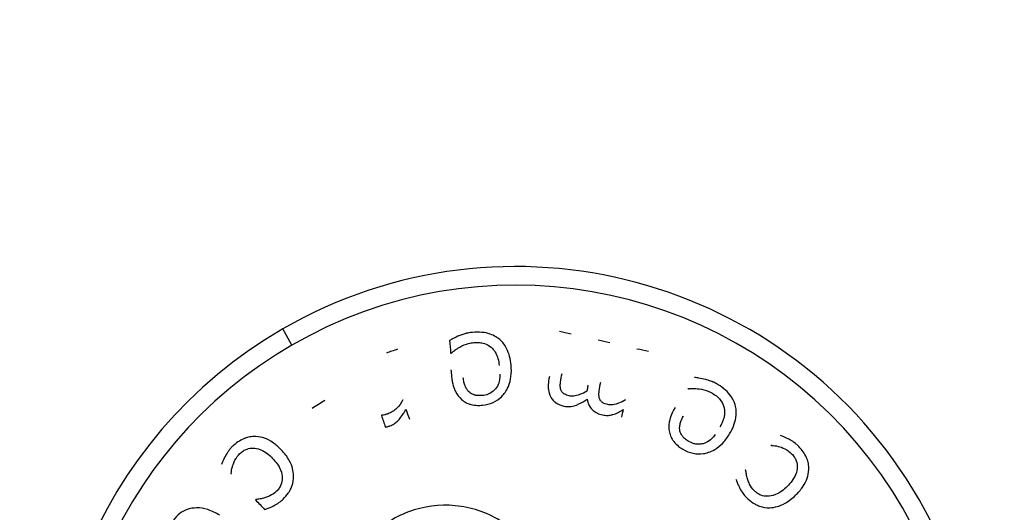
# Model space of a CAD drawing. Units: millimetres. Extents: x 97285 to 122571, y 266268 to 272128.
# Drawn here: x 104974 to 105017, y 270454 to 270475 of the extents above; entities that cross this region are included whole.
import ezdxf

# ---------------------------------------------------------------- set-up
doc = ezdxf.new("R2010")
doc.units = ezdxf.units.MM
doc.styles.get("Standard").update_dxf_attribs({"font": 'arial.ttf'})
doc.dimstyles.new('ISO-25', dxfattribs={"dimtxt": 2.5, "dimasz": 2.5, "dimexe": 1.25, "dimexo": 0.625, "dimtad": 1, "dimtxsty": 'Standard', "dimcen": 2.5, "dimadec": 0, "dimazin": 0, "dimtfac": 1, "dimtmove": 0, "dimatfit": 3, "dimfxl": 1, "dimarcsym": 0})

# ---------------------------------------------------------------- blocks, each defined once
blk = doc.blocks.new('*D2')
at = {"color": 0, "lineweight": -2, "transparency": 16777216}
for p, q in [((97708.516, 271744.832), (97708.516, 271866.082)), ((107280.641, 271744.832), (107280.641, 271866.082)), ((97928.516, 271864.832), (107060.641, 271864.832))]:
    blk.add_line(p, q, dxfattribs=at)
at = {"color": 0, "transparency": 16777216}
for points in [[(97928.516, 271901.499), (97928.516, 271828.165), (97708.516, 271864.832)], [(107060.641, 271901.499), (107060.641, 271828.165), (107280.641, 271864.832)]]:
    blk.add_solid(points, dxfattribs=at)
at = {"layer": 'Defpoints', "color": 0, "transparency": 16777216}
for p in [(107280.641, 271864.832), (107280.641, 270678.176), (97708.516, 268450.083)]:
    blk.add_point(p, dxfattribs=at)
at = {"color": 0, "transparency": 16777216, "insert": (102494.578, 271996.947), "char_height": 200, "attachment_point": 5}
blk.add_mtext('955', dxfattribs=at)
blk = doc.blocks.new('*D3')
at = {"color": 0, "lineweight": -2, "transparency": 16777216}
for p, q in [((97668.756, 271743.668), (97547.506, 271743.668)), ((97548.756, 271523.668), (97548.756, 266488.348)), ((97668.756, 266268.348), (97547.506, 266268.348))]:
    blk.add_line(p, q, dxfattribs=at)
at = {"color": 0, "transparency": 16777216}
for points in [[(97512.09, 271523.668), (97585.423, 271523.668), (97548.756, 271743.668)], [(97512.09, 266488.348), (97585.423, 266488.348), (97548.756, 266268.348)]]:
    blk.add_solid(points, dxfattribs=at)
at = {"layer": 'Defpoints', "color": 0, "transparency": 16777216}
for p in [(106650.625, 271743.668), (97548.756, 266268.348), (104212.984, 266268.348)]:
    blk.add_point(p, dxfattribs=at)
at = {"color": 0, "transparency": 16777216, "insert": (97416.642, 269006.008), "char_height": 200, "attachment_point": 5, "rotation": 90}
blk.add_mtext('550', dxfattribs=at)

msp = doc.modelspace()

# ---------------------------------------------------------------- linework, layer by layer
msp.add_line((104986, 270461.028), (104985.602, 270461.717))
for radius, start, end in [(20, 30, 120), (19.204, 320.5981, 120), (20, 120, 273.1139), (19.204, 120, 273.3638), (20, 319.4016, 30)]:
    msp.add_arc((104995.602, 270444.397), radius, start, end)
at = {"extrusion": (0, 0, -1)}
for centre, major_axis, start_param, end_param in [((104999.406, 270461.175), (-90.47, 20.513), -1.555054, -1.549602), ((104999.406, 270461.175), (-90.47, 20.513), -1.5734, -1.567949), ((104994.306, 270444.274), (8.872, -93.921), -1.738588, -1.735626), ((104990.748, 270458.319), (-87.994, -30.68), -1.560709, -1.560431), ((104995.715, 270444.436), (31.061, -89.089), -1.7267, -1.721903), ((105006.287, 270454.827), (-65.074, 66.663), -1.558496, -1.558183), ((104994.753, 270443.585), (65.2, -68.185), -1.72974, -1.723653)]:
    msp.add_ellipse(centre, major_axis=major_axis, ratio=0, start_param=start_param, end_param=end_param, dxfattribs=at)
for centre, major_axis, start_param, end_param in [((104994.361, 270444.28), (8.872, -93.922), -1.752193, -1.746258), ((104989.938, 270460.642), (-87.595, -30.541), -1.57754, -1.572089), ((104994.053, 270460.792), (92.488, 8.737), -1.584213, -1.583899), ((104999.406, 270461.175), (-90.47, 20.513), -1.591746, -1.586294), ((105004.071, 270458.521), (79.675, -47.773), -1.584213, -1.583899), ((104987.133, 270458.486), (79.627, 47.864), -1.574216, -1.567307), ((104994.69, 270444.079), (31.06, -89.084), -1.727718, -1.722085), ((104997.004, 270444.079), (-20.861, -92.002), -1.725467, -1.721921), ((105007.386, 270455.9), (64.893, -66.478), -1.583445, -1.583131), ((104984.221, 270456.299), (67.143, 64.204), -1.583445, -1.583131), ((104985.282, 270455.189), (-67.331, -64.383), -1.558496, -1.558183)]:
    msp.add_ellipse(centre, major_axis=major_axis, ratio=0, start_param=start_param, end_param=end_param)
for points, knots in [([(104993.2, 270461.434), (104993.101, 270461.396), (104993.005, 270461.348), (104992.87, 270461.28), (104992.812, 270461.25), (104992.761, 270461.223)], [-0.04565, -0.04565, -0.04565, -0.04565, -0.01754495, -0.01754495, 0, 0, 0, 0]), ([(104993.757, 270461.572), (104993.72, 270461.568), (104993.687, 270461.564), (104993.657, 270461.56), (104993.611, 270461.554), (104993.574, 270461.548), (104993.544, 270461.542), (104993.526, 270461.539), (104993.511, 270461.535), (104993.498, 270461.532), (104993.487, 270461.53), (104993.478, 270461.527), (104993.47, 270461.525), (104993.466, 270461.524), (104993.462, 270461.523), (104993.458, 270461.522), (104993.404, 270461.507), (104993.348, 270461.489), (104993.294, 270461.47), (104993.262, 270461.458), (104993.231, 270461.446), (104993.2, 270461.434)], [-0.03774289, -0.03774289, -0.03774289, -0.03774289, -0.03547883, -0.03547883, -0.03547883, -0.03192008, -0.03192008, -0.03192008, -0.0298185, -0.0298185, -0.0298185, -0.02801858, -0.02801858, -0.02801858, -0.02694285, -0.02694285, -0.02694285, -0.00997263, -0.00997263, -0.00997263, 0, 0, 0, 0]), ([(104995.406, 270460.168), (104995.383, 270460.414), (104995.327, 270460.663), (104995.138, 270461.028), (104995.041, 270461.156), (104994.831, 270461.339), (104994.7, 270461.433), (104994.394, 270461.538), (104994.277, 270461.562), (104994.024, 270461.586), (104993.889, 270461.584), (104993.757, 270461.572)], [-0.3542611, -0.3542611, -0.3542611, -0.3542611, -0.2230771, -0.2230771, -0.1371558, -0.1371558, -0.0760961, -0.0760961, -0.0400655, -0.0400655, 0, 0, 0, 0]), ([(104992.841, 270460.678), (104992.856, 270460.692), (104992.87, 270460.706), (104992.885, 270460.719), (104992.905, 270460.737), (104992.925, 270460.753), (104992.942, 270460.767), (104992.953, 270460.775), (104992.963, 270460.783), (104992.972, 270460.789), (104992.977, 270460.794), (104992.982, 270460.797), (104992.986, 270460.8), (104993.018, 270460.824), (104993.051, 270460.847), (104993.085, 270460.869), (104993.125, 270460.895), (104993.165, 270460.92), (104993.204, 270460.943)], [-0.03665135, -0.03665135, -0.03665135, -0.03665135, -0.03359013, -0.03359013, -0.03359013, -0.02943059, -0.02943059, -0.02943059, -0.02687108, -0.02687108, -0.02687108, -0.02527106, -0.02527106, -0.02527106, -0.01353125, -0.01353125, -0.01353125, 0, 0, 0, 0]), ([(104993.204, 270460.943), (104993.318, 270461.008), (104993.455, 270461.062), (104993.655, 270461.113), (104993.729, 270461.126), (104993.804, 270461.133)], [-0.06205507, -0.06205507, -0.06205507, -0.06205507, -0.022671, -0.022671, 0, 0, 0, 0]), ([(104993.804, 270461.133), (104993.885, 270461.141), (104993.967, 270461.142), (104994.048, 270461.135), (104994.122, 270461.128), (104994.194, 270461.114), (104994.265, 270461.091), (104994.371, 270461.057), (104994.467, 270461.003), (104994.552, 270460.93), (104994.568, 270460.916), (104994.586, 270460.899), (104994.605, 270460.88), (104994.627, 270460.857), (104994.651, 270460.83), (104994.675, 270460.798), (104994.699, 270460.766), (104994.724, 270460.728), (104994.747, 270460.684), (104994.752, 270460.675), (104994.757, 270460.665), (104994.762, 270460.655), (104994.795, 270460.589), (104994.821, 270460.518), (104994.841, 270460.446), (104994.868, 270460.351), (104994.884, 270460.252), (104994.893, 270460.155)], [-0.258407, -0.258407, -0.258407, -0.258407, -0.2101402, -0.2101402, -0.2101402, -0.1661704, -0.1661704, -0.1661704, -0.0993697, -0.0993697, -0.0993697, -0.0864694, -0.0864694, -0.0864694, -0.0713016, -0.0713016, -0.0713016, -0.0556899, -0.0556899, -0.0556899, -0.0522925, -0.0522925, -0.0522925, -0.0297205, -0.0297205, -0.0297205, 0, 0, 0, 0]), ([(104994.176, 270458.443), (104994.336, 270458.458), (104994.492, 270458.495), (104994.778, 270458.625), (104994.901, 270458.711), (104995.095, 270458.91), (104995.206, 270459.048), (104995.348, 270459.383), (104995.384, 270459.526), (104995.423, 270459.837), (104995.422, 270460.004), (104995.406, 270460.168)], [-0.3224207, -0.3224207, -0.3224207, -0.3224207, -0.2394816, -0.2394816, -0.16046, -0.16046, -0.0951196, -0.0951196, -0.0501974, -0.0501974, 0, 0, 0, 0]), ([(104992.85, 270459.685), (104992.882, 270459.346), (104992.959, 270459.15), (104993.088, 270458.901), (104993.172, 270458.788), (104993.279, 270458.694)], [-0.08541868, -0.08541868, -0.08541868, -0.08541868, -0.0430279, -0.0430279, 0, 0, 0, 0]), ([(104993.579, 270459.038), (104993.548, 270459.07), (104993.521, 270459.105), (104993.497, 270459.143), (104993.481, 270459.171), (104993.467, 270459.197), (104993.455, 270459.222), (104993.447, 270459.24), (104993.44, 270459.256), (104993.435, 270459.271), (104993.414, 270459.323), (104993.398, 270459.376), (104993.385, 270459.43), (104993.37, 270459.494), (104993.359, 270459.559), (104993.351, 270459.622)], [-0.05559789, -0.05559789, -0.05559789, -0.05559789, -0.04683546, -0.04683546, -0.04683546, -0.04053195, -0.04053195, -0.04053195, -0.03591189, -0.03591189, -0.03591189, -0.01930424, -0.01930424, -0.01930424, 0, 0, 0, 0]), ([(104994.929, 270459.771), (104994.931, 270459.601), (104994.906, 270459.481), (104994.844, 270459.306), (104994.798, 270459.225), (104994.741, 270459.151)], [0, 0, 0, 0, 0.0518701, 0.0518701, 0.1042422, 0.1042422, 0.1042422, 0.1042422]), ([(104997.052, 270459.681), (104996.987, 270459.395), (104996.995, 270459.226), (104997.023, 270459.008), (104997.054, 270458.896), (104997.11, 270458.794)], [-0.0667452, -0.0667452, -0.0667452, -0.0667452, -0.03508478, -0.03508478, 0, 0, 0, 0]), ([(104997.535, 270459.143), (104997.529, 270459.162), (104997.526, 270459.182), (104997.523, 270459.202), (104997.52, 270459.228), (104997.518, 270459.254), (104997.518, 270459.28), (104997.518, 270459.301), (104997.519, 270459.322), (104997.52, 270459.342), (104997.521, 270459.358), (104997.523, 270459.373), (104997.524, 270459.386), (104997.525, 270459.398), (104997.527, 270459.408), (104997.528, 270459.417), (104997.528, 270459.421), (104997.529, 270459.424), (104997.529, 270459.427), (104997.546, 270459.553), (104997.57, 270459.68), (104997.598, 270459.803)], [-0.05433679, -0.05433679, -0.05433679, -0.05433679, -0.05146898, -0.05146898, -0.05146898, -0.04773939, -0.04773939, -0.04773939, -0.0445177, -0.0445177, -0.0445177, -0.04183701, -0.04183701, -0.04183701, -0.03947626, -0.03947626, -0.03947626, -0.03851779, -0.03851779, -0.03851779, 0, 0, 0, 0]), ([(105003.764, 270459.544), (105003.661, 270459.572), (105003.556, 270459.59), (105003.407, 270459.615), (105003.343, 270459.625), (105003.285, 270459.634)], [-0.04565, -0.04565, -0.04565, -0.04565, -0.01754495, -0.01754495, 0, 0, 0, 0]), ([(104998.711, 270459.305), (104998.708, 270459.292), (104998.706, 270459.281), (104998.704, 270459.27), (104998.701, 270459.259), (104998.699, 270459.249), (104998.697, 270459.24), (104998.695, 270459.23), (104998.693, 270459.221), (104998.692, 270459.213), (104998.69, 270459.205), (104998.689, 270459.197), (104998.687, 270459.19), (104998.686, 270459.182), (104998.685, 270459.175), (104998.683, 270459.169), (104998.683, 270459.165), (104998.682, 270459.161), (104998.681, 270459.157), (104998.676, 270459.129), (104998.671, 270459.099), (104998.667, 270459.07), (104998.666, 270459.065), (104998.665, 270459.059), (104998.664, 270459.053)], [-0.02034323, -0.02034323, -0.02034323, -0.02034323, -0.01878221, -0.01878221, -0.01878221, -0.01714095, -0.01714095, -0.01714095, -0.01535818, -0.01535818, -0.01535818, -0.01348792, -0.01348792, -0.01348792, -0.01150701, -0.01150701, -0.01150701, -0.01030927, -0.01030927, -0.01030927, -0.00173925, -0.00173925, -0.00173925, 0, 0, 0, 0]), ([(104999.194, 270458.767), (104999.189, 270458.786), (104999.185, 270458.806), (104999.183, 270458.826), (104999.179, 270458.852), (104999.178, 270458.878), (104999.178, 270458.903), (104999.178, 270458.925), (104999.179, 270458.946), (104999.18, 270458.966), (104999.181, 270458.982), (104999.182, 270458.997), (104999.184, 270459.01), (104999.185, 270459.022), (104999.186, 270459.032), (104999.187, 270459.041), (104999.188, 270459.044), (104999.188, 270459.048), (104999.189, 270459.051), (104999.205, 270459.176), (104999.23, 270459.304), (104999.258, 270459.427)], [-0.05432723, -0.05432723, -0.05432723, -0.05432723, -0.05145972, -0.05145972, -0.05145972, -0.0477269, -0.0477269, -0.0477269, -0.0445077, -0.0445077, -0.0445077, -0.04182816, -0.04182816, -0.04182816, -0.03946814, -0.03946814, -0.03946814, -0.03851231, -0.03851231, -0.03851231, 0, 0, 0, 0]), ([(105004.294, 270459.324), (105004.262, 270459.343), (105004.233, 270459.36), (105004.207, 270459.374), (105004.166, 270459.397), (105004.132, 270459.414), (105004.105, 270459.427), (105004.088, 270459.434), (105004.074, 270459.441), (105004.062, 270459.446), (105004.052, 270459.45), (105004.043, 270459.454), (105004.036, 270459.457), (105004.031, 270459.459), (105004.027, 270459.46), (105004.024, 270459.461), (105003.971, 270459.482), (105003.916, 270459.5), (105003.861, 270459.516), (105003.828, 270459.526), (105003.796, 270459.535), (105003.764, 270459.544)], [-0.03774289, -0.03774289, -0.03774289, -0.03774289, -0.03547883, -0.03547883, -0.03547883, -0.03192008, -0.03192008, -0.03192008, -0.0298185, -0.0298185, -0.0298185, -0.02801858, -0.02801858, -0.02801858, -0.02694285, -0.02694285, -0.02694285, -0.00997263, -0.00997263, -0.00997263, 0, 0, 0, 0]), ([(105004.791, 270457.216), (105004.918, 270457.428), (105005.02, 270457.662), (105005.084, 270458.068), (105005.082, 270458.228), (105005.021, 270458.501), (105004.971, 270458.654), (105004.788, 270458.92), (105004.707, 270459.008), (105004.518, 270459.178), (105004.408, 270459.256), (105004.294, 270459.324)], [-0.3542611, -0.3542611, -0.3542611, -0.3542611, -0.2230771, -0.2230771, -0.1371558, -0.1371558, -0.0760961, -0.0760961, -0.0400655, -0.0400655, 0, 0, 0, 0]), ([(104994.166, 270458.859), (104994.099, 270458.853), (104994.03, 270458.851), (104993.962, 270458.858), (104993.955, 270458.858), (104993.947, 270458.859), (104993.939, 270458.86), (104993.927, 270458.862), (104993.914, 270458.864), (104993.9, 270458.866), (104993.885, 270458.869), (104993.869, 270458.872), (104993.852, 270458.877), (104993.842, 270458.88), (104993.831, 270458.883), (104993.82, 270458.886), (104993.8, 270458.893), (104993.779, 270458.901), (104993.757, 270458.911), (104993.689, 270458.941), (104993.63, 270458.984), (104993.579, 270459.038)], [-0.0843195, -0.0843195, -0.0843195, -0.0843195, -0.04993743, -0.04993743, -0.04993743, -0.0459609, -0.0459609, -0.0459609, -0.03990458, -0.03990458, -0.03990458, -0.03354086, -0.03354086, -0.03354086, -0.02957494, -0.02957494, -0.02957494, -0.02245191, -0.02245191, -0.02245191, 0, 0, 0, 0]), ([(104994.741, 270459.151), (104994.698, 270459.099), (104994.65, 270459.052), (104994.521, 270458.956), (104994.456, 270458.928), (104994.343, 270458.884), (104994.253, 270458.867), (104994.166, 270458.859)], [0, 0, 0, 0, 0.0202833, 0.0202833, 0.0485602, 0.0485602, 0.1236296, 0.1236296, 0.1236296, 0.1236296]), ([(104997.11, 270458.794), (104997.137, 270458.743), (104997.169, 270458.695), (104997.208, 270458.652), (104997.224, 270458.634), (104997.24, 270458.618), (104997.255, 270458.604), (104997.272, 270458.589), (104997.287, 270458.576), (104997.301, 270458.566), (104997.311, 270458.558), (104997.32, 270458.552), (104997.328, 270458.547), (104997.331, 270458.545), (104997.334, 270458.543), (104997.336, 270458.541), (104997.437, 270458.475), (104997.549, 270458.432), (104997.666, 270458.405)], [-0.05248222, -0.05248222, -0.05248222, -0.05248222, -0.04555032, -0.04555032, -0.04555032, -0.04265655, -0.04265655, -0.04265655, -0.03945775, -0.03945775, -0.03945775, -0.03705992, -0.03705992, -0.03705992, -0.03608603, -0.03608603, -0.03608603, 0, 0, 0, 0]), ([(104997.899, 270458.844), (104997.862, 270458.853), (104997.825, 270458.863), (104997.791, 270458.876), (104997.753, 270458.889), (104997.718, 270458.905), (104997.687, 270458.925), (104997.681, 270458.929), (104997.674, 270458.933), (104997.667, 270458.939), (104997.66, 270458.944), (104997.653, 270458.949), (104997.646, 270458.955), (104997.635, 270458.965), (104997.623, 270458.976), (104997.611, 270458.99), (104997.604, 270458.998), (104997.598, 270459.006), (104997.592, 270459.014), (104997.564, 270459.053), (104997.545, 270459.097), (104997.535, 270459.143)], [-0.07486135, -0.07486135, -0.07486135, -0.07486135, -0.05414263, -0.05414263, -0.05414263, -0.03173799, -0.03173799, -0.03173799, -0.02741068, -0.02741068, -0.02741068, -0.02370688, -0.02370688, -0.02370688, -0.0176638, -0.0176638, -0.0176638, -0.01448492, -0.01448492, -0.01448492, 0, 0, 0, 0]), ([(104998.664, 270459.053), (104998.564, 270458.992), (104998.456, 270458.937), (104998.258, 270458.864), (104998.178, 270458.844), (104998.037, 270458.828), (104997.967, 270458.829), (104997.899, 270458.844)], [-0.06976256, -0.06976256, -0.06976256, -0.06976256, -0.04262808, -0.04262808, -0.02089423, -0.02089423, 0, 0, 0, 0]), ([(104999.559, 270458.468), (104999.522, 270458.476), (104999.485, 270458.487), (104999.451, 270458.499), (104999.413, 270458.513), (104999.378, 270458.529), (104999.346, 270458.549), (104999.34, 270458.553), (104999.333, 270458.558), (104999.326, 270458.563), (104999.319, 270458.568), (104999.313, 270458.573), (104999.306, 270458.579), (104999.295, 270458.588), (104999.283, 270458.6), (104999.271, 270458.614), (104999.264, 270458.621), (104999.258, 270458.629), (104999.251, 270458.638), (104999.223, 270458.677), (104999.205, 270458.72), (104999.194, 270458.767)], [-0.07431712, -0.07431712, -0.07431712, -0.07431712, -0.0539037, -0.0539037, -0.0539037, -0.03155189, -0.03155189, -0.03155189, -0.02720227, -0.02720227, -0.02720227, -0.02368087, -0.02368087, -0.02368087, -0.01770557, -0.01770557, -0.01770557, -0.01442896, -0.01442896, -0.01442896, 0, 0, 0, 0]), ([(105003.027, 270459.147), (105003.047, 270459.15), (105003.067, 270459.152), (105003.086, 270459.154), (105003.113, 270459.157), (105003.139, 270459.158), (105003.161, 270459.159), (105003.175, 270459.159), (105003.187, 270459.159), (105003.198, 270459.16), (105003.205, 270459.16), (105003.211, 270459.16), (105003.216, 270459.16), (105003.255, 270459.16), (105003.296, 270459.159), (105003.337, 270459.156), (105003.384, 270459.154), (105003.431, 270459.15), (105003.476, 270459.146)], [-0.03665135, -0.03665135, -0.03665135, -0.03665135, -0.03359013, -0.03359013, -0.03359013, -0.02943059, -0.02943059, -0.02943059, -0.02687108, -0.02687108, -0.02687108, -0.02527106, -0.02527106, -0.02527106, -0.01353125, -0.01353125, -0.01353125, 0, 0, 0, 0]), ([(105003.476, 270459.146), (105003.607, 270459.13), (105003.748, 270459.093), (105003.94, 270459.015), (105004.008, 270458.982), (105004.072, 270458.943)], [-0.06205507, -0.06205507, -0.06205507, -0.06205507, -0.022671, -0.022671, 0, 0, 0, 0]), ([(105004.072, 270458.943), (105004.142, 270458.901), (105004.209, 270458.854), (105004.27, 270458.8), (105004.325, 270458.751), (105004.375, 270458.697), (105004.418, 270458.636), (105004.484, 270458.545), (105004.529, 270458.445), (105004.554, 270458.336), (105004.559, 270458.315), (105004.563, 270458.291), (105004.567, 270458.264), (105004.571, 270458.233), (105004.574, 270458.197), (105004.575, 270458.157), (105004.575, 270458.117), (105004.573, 270458.072), (105004.566, 270458.023), (105004.564, 270458.012), (105004.563, 270458.001), (105004.561, 270457.99), (105004.548, 270457.917), (105004.527, 270457.845), (105004.5, 270457.775), (105004.465, 270457.683), (105004.42, 270457.594), (105004.37, 270457.51)], [-0.258407, -0.258407, -0.258407, -0.258407, -0.2101402, -0.2101402, -0.2101402, -0.1661704, -0.1661704, -0.1661704, -0.0993697, -0.0993697, -0.0993697, -0.0864694, -0.0864694, -0.0864694, -0.0713016, -0.0713016, -0.0713016, -0.0556899, -0.0556899, -0.0556899, -0.0522925, -0.0522925, -0.0522925, -0.0297205, -0.0297205, -0.0297205, 0, 0, 0, 0]), ([(104990.752, 270458.67), (104990.686, 270458.539), (104990.602, 270458.416), (104990.451, 270458.268), (104990.392, 270458.218), (104990.258, 270458.133), (104990.193, 270458.101), (104990.125, 270458.077)], [-0.1080727, -0.1080727, -0.1080727, -0.1080727, -0.0476258, -0.0476258, -0.0218012, -0.0218012, 0, 0, 0, 0]), ([(104993.279, 270458.694), (104993.336, 270458.643), (104993.398, 270458.598), (104993.466, 270458.562), (104993.497, 270458.545), (104993.527, 270458.53), (104993.555, 270458.519), (104993.58, 270458.508), (104993.604, 270458.5), (104993.625, 270458.493), (104993.644, 270458.486), (104993.661, 270458.481), (104993.676, 270458.477), (104993.769, 270458.452), (104993.865, 270458.439), (104993.962, 270458.436), (104994.033, 270458.434), (104994.105, 270458.436), (104994.176, 270458.443)], [-0.0774151, -0.0774151, -0.0774151, -0.0774151, -0.06551728, -0.06551728, -0.06551728, -0.05999134, -0.05999134, -0.05999134, -0.05496536, -0.05496536, -0.05496536, -0.05035972, -0.05035972, -0.05035972, -0.02140174, -0.02140174, -0.02140174, 0, 0, 0, 0]), ([(104997.666, 270458.405), (104997.774, 270458.381), (104997.883, 270458.375), (104998.052, 270458.4), (104998.16, 270458.421), (104998.443, 270458.554), (104998.564, 270458.629), (104998.676, 270458.708)], [-0.1902453, -0.1902453, -0.1902453, -0.1902453, -0.0940527, -0.0940527, -0.0414399, -0.0414399, 0, 0, 0, 0]), ([(104998.676, 270458.708), (104998.69, 270458.612), (104998.716, 270458.516), (104998.809, 270458.336), (104998.867, 270458.272), (104998.985, 270458.173), (104999.045, 270458.134), (104999.179, 270458.07), (104999.252, 270458.046), (104999.326, 270458.029)], [-0.09180513, -0.09180513, -0.09180513, -0.09180513, -0.06894294, -0.06894294, -0.04464385, -0.04464385, -0.02290384, -0.02290384, 0, 0, 0, 0]), ([(105000.312, 270458.67), (105000.219, 270458.615), (105000.122, 270458.567), (104999.87, 270458.471), (104999.775, 270458.46), (104999.675, 270458.452), (104999.616, 270458.455), (104999.559, 270458.468)], [-0.03864021, -0.03864021, -0.03864021, -0.03864021, -0.03025613, -0.03025613, -0.01770526, -0.01770526, 0, 0, 0, 0]), ([(105002.446, 270458.342), (105002.271, 270458.05), (105002.216, 270457.847), (105002.173, 270457.569), (105002.173, 270457.428), (105002.204, 270457.289)], [-0.08541868, -0.08541868, -0.08541868, -0.08541868, -0.0430279, -0.0430279, 0, 0, 0, 0]), ([(104990.125, 270458.077), (104990.112, 270458.073), (104990.1, 270458.069), (104990.088, 270458.065), (104990.075, 270458.06), (104990.063, 270458.056), (104990.051, 270458.052), (104990.04, 270458.049), (104990.028, 270458.045), (104990.016, 270458.041), (104990.011, 270458.04), (104990.005, 270458.038), (104989.999, 270458.036), (104989.994, 270458.035), (104989.989, 270458.033), (104989.984, 270458.032), (104989.944, 270458.02), (104989.902, 270458.012), (104989.86, 270458.009)], [-0.02746427, -0.02746427, -0.02746427, -0.02746427, -0.02350608, -0.02350608, -0.02350608, -0.01966499, -0.01966499, -0.01966499, -0.01602588, -0.01602588, -0.01602588, -0.01420633, -0.01420633, -0.01420633, -0.01266493, -0.01266493, -0.01266493, 0, 0, 0, 0]), ([(104990.207, 270457.557), (104990.27, 270457.579), (104990.329, 270457.609), (104990.385, 270457.645), (104990.409, 270457.661), (104990.432, 270457.678), (104990.453, 270457.695), (104990.479, 270457.715), (104990.502, 270457.736), (104990.524, 270457.756), (104990.533, 270457.765), (104990.543, 270457.774), (104990.552, 270457.783), (104990.61, 270457.842), (104990.667, 270457.913), (104990.72, 270457.99), (104990.755, 270458.04), (104990.788, 270458.092), (104990.82, 270458.144), (104990.845, 270458.186), (104990.869, 270458.228), (104990.892, 270458.269)], [-0.1009677, -0.1009677, -0.1009677, -0.1009677, -0.0831515, -0.0831515, -0.0831515, -0.0753997, -0.0753997, -0.0753997, -0.0660916, -0.0660916, -0.0660916, -0.0616983, -0.0616983, -0.0616983, -0.0328458, -0.0328458, -0.0328458, -0.0144129, -0.0144129, -0.0144129, 0, 0, 0, 0]), ([(104999.326, 270458.029), (104999.4, 270458.012), (104999.475, 270458.004), (104999.55, 270458.006), (104999.578, 270458.007), (104999.603, 270458.009), (104999.626, 270458.011), (104999.66, 270458.015), (104999.688, 270458.021), (104999.712, 270458.026), (104999.726, 270458.029), (104999.739, 270458.032), (104999.749, 270458.035), (104999.756, 270458.037), (104999.762, 270458.039), (104999.767, 270458.04), (104999.846, 270458.063), (104999.923, 270458.094), (104999.997, 270458.13), (105000.073, 270458.166), (105000.147, 270458.208), (105000.218, 270458.252)], [-0.06824612, -0.06824612, -0.06824612, -0.06824612, -0.06045838, -0.06045838, -0.06045838, -0.05763729, -0.05763729, -0.05763729, -0.05364353, -0.05364353, -0.05364353, -0.05123724, -0.05123724, -0.05123724, -0.04964976, -0.04964976, -0.04964976, -0.02511073, -0.02511073, -0.02511073, 0, 0, 0, 0]), ([(105002.649, 270457.389), (105002.643, 270457.433), (105002.642, 270457.478), (105002.646, 270457.522), (105002.649, 270457.554), (105002.653, 270457.584), (105002.659, 270457.61), (105002.662, 270457.629), (105002.667, 270457.647), (105002.671, 270457.662), (105002.685, 270457.716), (105002.704, 270457.768), (105002.726, 270457.82), (105002.751, 270457.88), (105002.781, 270457.939), (105002.812, 270457.994)], [-0.05559789, -0.05559789, -0.05559789, -0.05559789, -0.04683546, -0.04683546, -0.04683546, -0.04053195, -0.04053195, -0.04053195, -0.03591189, -0.03591189, -0.03591189, -0.01930424, -0.01930424, -0.01930424, 0, 0, 0, 0]), ([(104990.009, 270457.505), (104990.03, 270457.508), (104990.047, 270457.511), (104990.062, 270457.514), (104990.069, 270457.515), (104990.075, 270457.516), (104990.081, 270457.518), (104990.085, 270457.519), (104990.089, 270457.52), (104990.092, 270457.521), (104990.11, 270457.525), (104990.128, 270457.531), (104990.149, 270457.537), (104990.162, 270457.541), (104990.176, 270457.546), (104990.189, 270457.55), (104990.195, 270457.553), (104990.201, 270457.555), (104990.207, 270457.557)], [-0.01821534, -0.01821534, -0.01821534, -0.01821534, -0.01497952, -0.01497952, -0.01497952, -0.01336161, -0.01336161, -0.01336161, -0.01212879, -0.01212879, -0.01212879, -0.00587185, -0.00587185, -0.00587185, -0.00186454, -0.00186454, -0.00186454, 0, 0, 0, 0]), ([(104984.453, 270457.1), (104984.364, 270457.104), (104984.276, 270457.098), (104984.189, 270457.082), (104984.15, 270457.075), (104984.114, 270457.066), (104984.082, 270457.057), (104984.05, 270457.048), (104984.021, 270457.038), (104983.996, 270457.029), (104983.976, 270457.022), (104983.96, 270457.015), (104983.945, 270457.009), (104983.941, 270457.007), (104983.937, 270457.006), (104983.932, 270457.004), (104983.754, 270456.927), (104983.596, 270456.814), (104983.455, 270456.68)], [-0.08716739, -0.08716739, -0.08716739, -0.08716739, -0.07483565, -0.07483565, -0.07483565, -0.06938007, -0.06938007, -0.06938007, -0.06387893, -0.06387893, -0.06387893, -0.05969497, -0.05969497, -0.05969497, -0.0583778, -0.0583778, -0.0583778, 0, 0, 0, 0]), ([(104985.547, 270456.518), (104985.442, 270456.628), (104985.327, 270456.732), (104985.046, 270456.932), (104984.916, 270456.989), (104984.704, 270457.067), (104984.58, 270457.095), (104984.453, 270457.1)], [-0.0921873, -0.0921873, -0.0921873, -0.0921873, -0.06857602, -0.06857602, -0.03859599, -0.03859599, 0, 0, 0, 0]), ([(105002.204, 270457.289), (105002.22, 270457.214), (105002.243, 270457.142), (105002.276, 270457.072), (105002.291, 270457.04), (105002.306, 270457.011), (105002.322, 270456.985), (105002.336, 270456.962), (105002.35, 270456.941), (105002.363, 270456.923), (105002.375, 270456.906), (105002.385, 270456.892), (105002.395, 270456.88), (105002.455, 270456.804), (105002.525, 270456.737), (105002.601, 270456.677), (105002.657, 270456.633), (105002.716, 270456.593), (105002.777, 270456.556)], [-0.0774151, -0.0774151, -0.0774151, -0.0774151, -0.06551728, -0.06551728, -0.06551728, -0.05999134, -0.05999134, -0.05999134, -0.05496536, -0.05496536, -0.05496536, -0.05035972, -0.05035972, -0.05035972, -0.02140174, -0.02140174, -0.02140174, 0, 0, 0, 0]), ([(105003.016, 270456.897), (105002.958, 270456.931), (105002.901, 270456.971), (105002.851, 270457.016), (105002.845, 270457.022), (105002.839, 270457.027), (105002.834, 270457.032), (105002.825, 270457.04), (105002.816, 270457.05), (105002.806, 270457.06), (105002.796, 270457.071), (105002.785, 270457.084), (105002.774, 270457.097), (105002.767, 270457.106), (105002.76, 270457.115), (105002.753, 270457.124), (105002.741, 270457.141), (105002.729, 270457.16), (105002.717, 270457.181), (105002.681, 270457.246), (105002.658, 270457.315), (105002.649, 270457.389)], [-0.0843195, -0.0843195, -0.0843195, -0.0843195, -0.04993743, -0.04993743, -0.04993743, -0.0459609, -0.0459609, -0.0459609, -0.03990458, -0.03990458, -0.03990458, -0.03354086, -0.03354086, -0.03354086, -0.02957494, -0.02957494, -0.02957494, -0.02245191, -0.02245191, -0.02245191, 0, 0, 0, 0]), ([(105002.777, 270456.556), (105002.915, 270456.473), (105003.063, 270456.41), (105003.37, 270456.345), (105003.52, 270456.342), (105003.795, 270456.387), (105003.965, 270456.433), (105004.278, 270456.618), (105004.392, 270456.712), (105004.608, 270456.939), (105004.706, 270457.074), (105004.791, 270457.216)], [-0.3224207, -0.3224207, -0.3224207, -0.3224207, -0.2394816, -0.2394816, -0.16046, -0.16046, -0.0951196, -0.0951196, -0.0501974, -0.0501974, 0, 0, 0, 0]), ([(105004.171, 270457.179), (105004.072, 270457.041), (105003.981, 270456.96), (105003.827, 270456.855), (105003.742, 270456.817), (105003.652, 270456.791)], [0, 0, 0, 0, 0.0518701, 0.0518701, 0.1042422, 0.1042422, 0.1042422, 0.1042422]), ([(105007.359, 270456.968), (105007.281, 270457.016), (105007.195, 270457.051), (105007.07, 270457.1), (105007.019, 270457.12), (105006.971, 270457.137)], [-0.04053006, -0.04053006, -0.04053006, -0.04053006, -0.01508503, -0.01508503, 0, 0, 0, 0]), ([(104983.455, 270456.68), (104983.432, 270456.658), (104983.412, 270456.638), (104983.395, 270456.62), (104983.361, 270456.585), (104983.336, 270456.556), (104983.317, 270456.534), (104983.308, 270456.522), (104983.301, 270456.513), (104983.294, 270456.505), (104983.289, 270456.498), (104983.285, 270456.492), (104983.282, 270456.488), (104983.255, 270456.45), (104983.233, 270456.417), (104983.21, 270456.38), (104983.19, 270456.348), (104983.171, 270456.315), (104983.153, 270456.283)], [-0.03260814, -0.03260814, -0.03260814, -0.03260814, -0.03072593, -0.03072593, -0.03072593, -0.02706299, -0.02706299, -0.02706299, -0.02523152, -0.02523152, -0.02523152, -0.0236921, -0.0236921, -0.0236921, -0.01101923, -0.01101923, -0.01101923, 0, 0, 0, 0]), ([(105003.652, 270456.791), (105003.586, 270456.775), (105003.52, 270456.766), (105003.359, 270456.764), (105003.29, 270456.781), (105003.173, 270456.812), (105003.091, 270456.852), (105003.016, 270456.897)], [0, 0, 0, 0, 0.0202833, 0.0202833, 0.0485602, 0.0485602, 0.1236296, 0.1236296, 0.1236296, 0.1236296]), ([(105006.586, 270456.72), (105006.685, 270456.715), (105006.782, 270456.7), (105006.954, 270456.655), (105007.058, 270456.623), (105007.271, 270456.512), (105007.366, 270456.441), (105007.45, 270456.355)], [-0.1180663, -0.1180663, -0.1180663, -0.1180663, -0.0720757, -0.0720757, -0.0361243, -0.0361243, 0, 0, 0, 0]), ([(105007.759, 270456.669), (105007.737, 270456.692), (105007.717, 270456.712), (105007.698, 270456.729), (105007.663, 270456.763), (105007.634, 270456.788), (105007.611, 270456.806), (105007.6, 270456.815), (105007.591, 270456.822), (105007.582, 270456.828), (105007.576, 270456.833), (105007.57, 270456.838), (105007.565, 270456.841), (105007.527, 270456.868), (105007.494, 270456.889), (105007.456, 270456.911), (105007.424, 270456.931), (105007.391, 270456.95), (105007.359, 270456.968)], [-0.03260814, -0.03260814, -0.03260814, -0.03260814, -0.03072593, -0.03072593, -0.03072593, -0.02706299, -0.02706299, -0.02706299, -0.02523152, -0.02523152, -0.02523152, -0.0236921, -0.0236921, -0.0236921, -0.01101923, -0.01101923, -0.01101923, 0, 0, 0, 0]), ([(105008.189, 270455.676), (105008.193, 270455.765), (105008.186, 270455.853), (105008.169, 270455.94), (105008.161, 270455.979), (105008.152, 270456.014), (105008.143, 270456.046), (105008.133, 270456.079), (105008.123, 270456.108), (105008.114, 270456.133), (105008.107, 270456.152), (105008.1, 270456.169), (105008.093, 270456.183), (105008.092, 270456.187), (105008.09, 270456.192), (105008.088, 270456.196), (105008.009, 270456.373), (105007.895, 270456.53), (105007.759, 270456.669)], [-0.08716739, -0.08716739, -0.08716739, -0.08716739, -0.07483565, -0.07483565, -0.07483565, -0.06938007, -0.06938007, -0.06938007, -0.06387893, -0.06387893, -0.06387893, -0.05969497, -0.05969497, -0.05969497, -0.0583778, -0.0583778, -0.0583778, 0, 0, 0, 0]), ([(104983.153, 270456.283), (104983.104, 270456.206), (104983.068, 270456.12), (104983.018, 270455.996), (104982.997, 270455.944), (104982.979, 270455.897)], [-0.04053006, -0.04053006, -0.04053006, -0.04053006, -0.01508503, -0.01508503, 0, 0, 0, 0]), ([(104983.392, 270455.507), (104983.398, 270455.606), (104983.415, 270455.704), (104983.461, 270455.875), (104983.495, 270455.979), (104983.608, 270456.19), (104983.68, 270456.285), (104983.767, 270456.368)], [-0.1180663, -0.1180663, -0.1180663, -0.1180663, -0.0720757, -0.0720757, -0.0361243, -0.0361243, 0, 0, 0, 0]), ([(104983.767, 270456.368), (104983.812, 270456.411), (104983.861, 270456.45), (104983.963, 270456.516), (104984.014, 270456.542), (104984.16, 270456.594), (104984.255, 270456.608), (104984.42, 270456.6), (104984.529, 270456.586), (104984.857, 270456.447), (104985.026, 270456.308), (104985.17, 270456.158)], [-0.2495301, -0.2495301, -0.2495301, -0.2495301, -0.2089965, -0.2089965, -0.1712371, -0.1712371, -0.1080887, -0.1080887, -0.0631864, -0.0631864, 0, 0, 0, 0]), ([(104986.072, 270455.406), (104986.07, 270455.517), (104986.052, 270455.625), (104985.999, 270455.817), (104985.959, 270455.934), (104985.796, 270456.233), (104985.676, 270456.384), (104985.547, 270456.518)], [-0.1607754, -0.1607754, -0.1607754, -0.1607754, -0.103221, -0.103221, -0.0567298, -0.0567298, 0, 0, 0, 0]), ([(105007.45, 270456.355), (105007.494, 270456.31), (105007.534, 270456.261), (105007.6, 270456.16), (105007.627, 270456.109), (105007.681, 270455.963), (105007.695, 270455.869), (105007.689, 270455.704), (105007.677, 270455.595), (105007.54, 270455.266), (105007.403, 270455.095), (105007.255, 270454.949)], [-0.2495301, -0.2495301, -0.2495301, -0.2495301, -0.2089965, -0.2089965, -0.1712371, -0.1712371, -0.1080887, -0.1080887, -0.0631864, -0.0631864, 0, 0, 0, 0]), ([(104985.17, 270456.158), (104985.307, 270456.014), (104985.433, 270455.847), (104985.564, 270455.527), (104985.579, 270455.412), (104985.581, 270455.216), (104985.564, 270455.118), (104985.505, 270454.971), (104985.477, 270454.921), (104985.41, 270454.825), (104985.37, 270454.779), (104985.326, 270454.737)], [-0.1335572, -0.1335572, -0.1335572, -0.1335572, -0.0945706, -0.0945706, -0.0658201, -0.0658201, -0.0353188, -0.0353188, -0.0181618, -0.0181618, 0, 0, 0, 0]), ([(104985.624, 270454.412), (104985.707, 270454.492), (104985.783, 270454.58), (104985.847, 270454.676), (104985.875, 270454.717), (104985.899, 270454.758), (104985.921, 270454.798), (104985.936, 270454.826), (104985.95, 270454.854), (104985.962, 270454.881), (104985.976, 270454.912), (104985.989, 270454.943), (104985.999, 270454.971), (104986.051, 270455.112), (104986.077, 270455.257), (104986.072, 270455.406)], [-0.100317, -0.100317, -0.100317, -0.100317, -0.073862, -0.073862, -0.073862, -0.0624691, -0.0624691, -0.0624691, -0.0543617, -0.0543617, -0.0543617, -0.0450954, -0.0450954, -0.0450954, 0, 0, 0, 0]), ([(105005.566, 270455.245), (105005.558, 270455.273), (105005.55, 270455.299), (105005.544, 270455.322), (105005.533, 270455.362), (105005.525, 270455.395), (105005.52, 270455.42), (105005.517, 270455.433), (105005.515, 270455.444), (105005.513, 270455.453), (105005.512, 270455.462), (105005.51, 270455.469), (105005.51, 270455.475), (105005.504, 270455.506), (105005.499, 270455.54), (105005.494, 270455.574), (105005.491, 270455.599), (105005.488, 270455.624), (105005.486, 270455.647)], [-0.02545479, -0.02545479, -0.02545479, -0.02545479, -0.023518, -0.023518, -0.023518, -0.0201636, -0.0201636, -0.0201636, -0.01846807, -0.01846807, -0.01846807, -0.01680919, -0.01680919, -0.01680919, -0.00711927, -0.00711927, -0.00711927, 0, 0, 0, 0]), ([(105007.619, 270454.576), (105007.728, 270454.682), (105007.83, 270454.798), (105008.028, 270455.082), (105008.083, 270455.212), (105008.159, 270455.425), (105008.186, 270455.549), (105008.189, 270455.676)], [-0.0921873, -0.0921873, -0.0921873, -0.0921873, -0.06857602, -0.06857602, -0.03859599, -0.03859599, 0, 0, 0, 0]), ([(105005.06, 270455.272), (105005.072, 270455.234), (105005.084, 270455.198), (105005.097, 270455.164), (105005.12, 270455.104), (105005.143, 270455.05), (105005.164, 270455.004), (105005.175, 270454.979), (105005.186, 270454.956), (105005.196, 270454.937), (105005.204, 270454.92), (105005.211, 270454.906), (105005.217, 270454.894), (105005.223, 270454.883), (105005.227, 270454.874), (105005.231, 270454.867), (105005.305, 270454.723), (105005.4, 270454.594), (105005.514, 270454.478)], [-0.06411667, -0.06411667, -0.06411667, -0.06411667, -0.06118647, -0.06118647, -0.06118647, -0.05608588, -0.05608588, -0.05608588, -0.05329739, -0.05329739, -0.05329739, -0.05093409, -0.05093409, -0.05093409, -0.04870579, -0.04870579, -0.04870579, 0, 0, 0, 0]), ([(105005.836, 270454.779), (105005.763, 270454.853), (105005.703, 270454.943), (105005.615, 270455.118), (105005.588, 270455.181), (105005.566, 270455.245)], [-0.05909433, -0.05909433, -0.05909433, -0.05909433, -0.02013313, -0.02013313, 0, 0, 0, 0]), ([(104985.326, 270454.737), (104985.251, 270454.665), (104985.161, 270454.606), (104984.984, 270454.52), (104984.921, 270454.493), (104984.857, 270454.473)], [-0.0590943, -0.0590943, -0.0590943, -0.0590943, -0.02013313, -0.02013313, 0, 0, 0, 0]), ([(105007.255, 270454.949), (105007.113, 270454.811), (105006.947, 270454.683), (105006.628, 270454.549), (105006.513, 270454.532), (105006.317, 270454.529), (105006.219, 270454.545), (105006.071, 270454.603), (105006.021, 270454.629), (105005.924, 270454.696), (105005.878, 270454.735), (105005.836, 270454.779)], [-0.1335572, -0.1335572, -0.1335572, -0.1335572, -0.0945706, -0.0945706, -0.0658201, -0.0658201, -0.0353188, -0.0353188, -0.0181618, -0.0181618, 0, 0, 0, 0]), ([(105006.512, 270454.039), (105006.623, 270454.043), (105006.731, 270454.062), (105006.922, 270454.117), (105007.039, 270454.158), (105007.336, 270454.324), (105007.486, 270454.446), (105007.619, 270454.576)], [-0.1607754, -0.1607754, -0.1607754, -0.1607754, -0.103221, -0.103221, -0.0567298, -0.0567298, 0, 0, 0, 0]), ([(104984.857, 270454.473), (104984.829, 270454.464), (104984.803, 270454.457), (104984.78, 270454.451), (104984.739, 270454.44), (104984.707, 270454.433), (104984.681, 270454.428), (104984.668, 270454.425), (104984.657, 270454.423), (104984.648, 270454.422), (104984.639, 270454.42), (104984.632, 270454.419), (104984.627, 270454.418), (104984.595, 270454.413), (104984.561, 270454.408), (104984.527, 270454.404), (104984.502, 270454.401), (104984.478, 270454.399), (104984.454, 270454.397)], [-0.02545479, -0.02545479, -0.02545479, -0.02545479, -0.023518, -0.023518, -0.023518, -0.0201636, -0.0201636, -0.0201636, -0.01846807, -0.01846807, -0.01846807, -0.01680919, -0.01680919, -0.01680919, -0.00711927, -0.00711927, -0.00711927, 0, 0, 0, 0]), ([(104984.825, 270453.967), (104984.863, 270453.978), (104984.899, 270453.99), (104984.933, 270454.003), (104984.993, 270454.024), (104985.048, 270454.047), (104985.094, 270454.068), (104985.119, 270454.079), (104985.142, 270454.089), (104985.161, 270454.099), (104985.178, 270454.107), (104985.192, 270454.114), (104985.204, 270454.12), (104985.216, 270454.125), (104985.225, 270454.13), (104985.231, 270454.133), (104985.376, 270454.206), (104985.506, 270454.3), (104985.624, 270454.412)], [-0.06411667, -0.06411667, -0.06411667, -0.06411667, -0.06118647, -0.06118647, -0.06118647, -0.05608588, -0.05608588, -0.05608588, -0.05329739, -0.05329739, -0.05329739, -0.05093409, -0.05093409, -0.05093409, -0.04870579, -0.04870579, -0.04870579, 0, 0, 0, 0]), ([(105005.514, 270454.478), (105005.594, 270454.395), (105005.683, 270454.321), (105005.78, 270454.257), (105005.821, 270454.23), (105005.862, 270454.206), (105005.902, 270454.185), (105005.931, 270454.17), (105005.959, 270454.156), (105005.986, 270454.144), (105006.018, 270454.13), (105006.048, 270454.118), (105006.077, 270454.108), (105006.218, 270454.057), (105006.363, 270454.033), (105006.512, 270454.039)], [-0.100317, -0.100317, -0.100317, -0.100317, -0.073862, -0.073862, -0.073862, -0.0624691, -0.0624691, -0.0624691, -0.0543617, -0.0543617, -0.0543617, -0.0450954, -0.0450954, -0.0450954, 0, 0, 0, 0]), ([(104982.895, 270453.72), (104982.735, 270453.817), (104982.563, 270453.901), (104982.227, 270454.007), (104982.064, 270454.035), (104981.798, 270454.031), (104981.635, 270454.018), (104981.333, 270453.898), (104981.22, 270453.827), (104981.01, 270453.64), (104980.919, 270453.524), (104980.843, 270453.4)], [-0.3418959, -0.3418959, -0.3418959, -0.3418959, -0.2353755, -0.2353755, -0.1419298, -0.1419298, -0.0845662, -0.0845662, -0.0438792, -0.0438792, 0, 0, 0, 0])]:
    msp.add_open_spline(points, degree=3, knots=knots)
msp.add_open_spline([(104996.504, 270451.883), (104996.168, 270452.465), (104995.224, 270453.488), (104993.282, 270454.249), (104991.202, 270454.094), (104989.398, 270453.048), (104988.225, 270451.324), (104987.922, 270449.255), (104988.332, 270447.941), (104988.668, 270447.359)], degree=3)

# ---------------------------------------------------------------- dimensions: what is measured, and where the dimension line sits
dim = msp.add_linear_dim(base=(107280.641, 271864.832), p1=(97708.516, 268450.083), p2=(107280.641, 270678.176), text='955', dimstyle='ISO-25', override={"dimtxt": 200, "dimasz": 220, "dimgap": 30, "dimtad": 2, "dimfxl": 120, "dimfxlon": 1})
dim.commit()
dim.dimension.update_dxf_attribs({"geometry": '*D2', "text_midpoint": (102494.578, 271996.947)})
dim = msp.add_linear_dim(base=(97548.756, 266268.348), p1=(106650.625, 271743.668), p2=(104212.984, 266268.348), angle=90, text='550', dimstyle='ISO-25', override={"dimtxt": 200, "dimasz": 220, "dimgap": 30, "dimtad": 2, "dimfxl": 120, "dimfxlon": 1})
dim.commit()
dim.dimension.update_dxf_attribs({"geometry": '*D3', "text_midpoint": (97416.642, 269006.008)})

doc.saveas('drawing.dxf')
